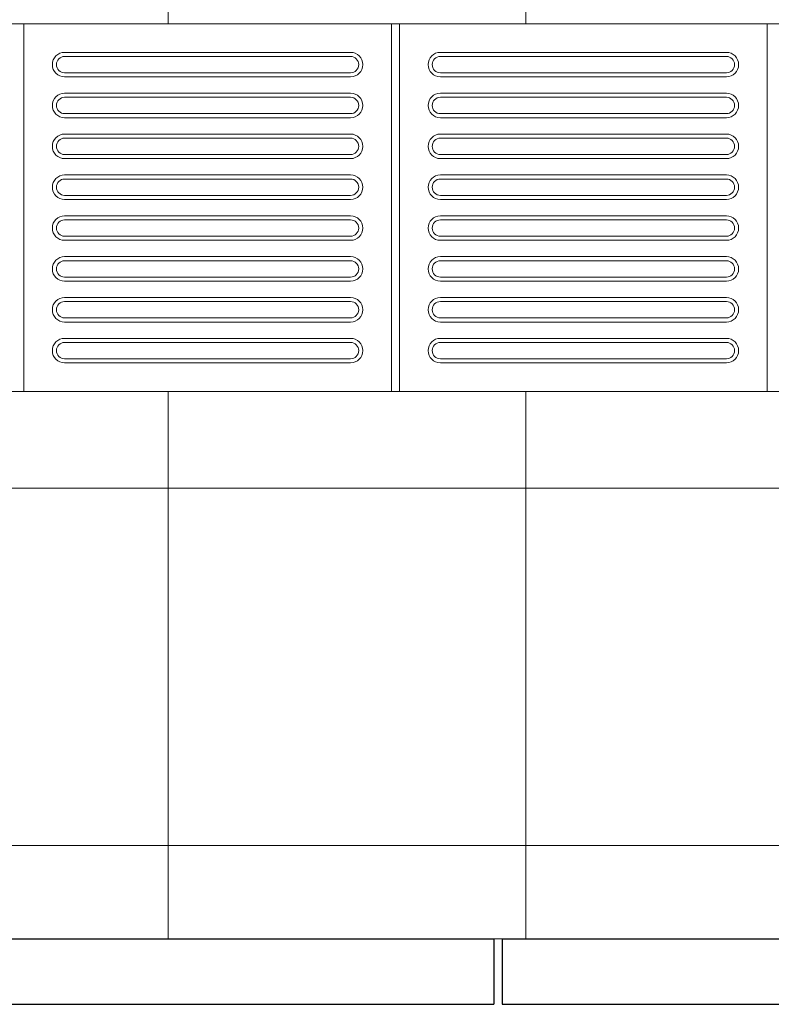
# Model space of a CAD drawing. Units: millimetres. Extents: x 81492 to 999186, y -524375 to -288302.
# Drawn here: x 113131 to 114051, y -374694 to -373489 of the extents above; entities that cross this region are included whole.
import ezdxf

# ---------------------------------------------------------------- set-up
doc = ezdxf.new("R2010")
doc.units = ezdxf.units.MM
doc.header["$MEASUREMENT"] = 0
for name, color, linetype, lineweight in [('Layer1', 1, 'Continuous', 9), ('Layer7', 7, 'Continuous', 20), ('layer9', 9, 'Continuous', 30)]:
    doc.layers.add(name, color=color, linetype=linetype, lineweight=lineweight)

msp = doc.modelspace()

# ---------------------------------------------------------------- hatches: boundary and pattern name
at = {"layer": 'Layer7'}
h = msp.add_hatch(dxfattribs=at)
h.set_pattern_fill('ANSI37', color=256, scale=3500, angle=45, style=0)
h.paths.add_polyline_path([(98157.3, -366288.7), (98157.3, -360977.5), (101042.8, -355979.6), (105645.3, -353322.3), (105775.9, -353322.3), (106251.2, -353322.3), (106251.1, -353322.6), (106710.9, -353338.1), (107170.6, -353353.7), (108549.8, -353400.4), (108549.8, -353400), (108999.6, -353415.2), (109009.5, -353415.9), (109929, -353447), (111767.9, -353509.3), (112227.7, -353524.8), (114526.3, -353601.6), (114846.4, -353612.5), (114846.8, -353600.6), (114856.8, -353600.9), (114878.2, -352970.1), (109216.5, -352780.6), (108412.5, -352753.7), (108291.1, -352749.7), (107608.6, -352805.2), (106811.7, -352924), (106025.4, -353100), (105253.8, -353332.3), (104501.1, -353619.7), (103771, -353960.6), (103067.4, -354353.3), (102394, -354795.8), (101754.3, -355285.7), (101151.6, -355820.5), (100589.1, -356397.4), (100069.6, -357013.3), (99596, -357665.2), (99170.6, -358349.5), (98795.7, -359062.7), (98473.3, -359801.2), (98204.9, -360560.9), (97994.4, -361328.3), (97836, -362128.5), (97738.1, -362918.3), (97702, -363507.7), (97718.4, -364098.1), (97789.8, -364890.6), (97919.4, -365685.9), (98106.1, -366469.7), (98351.9, -367247.6), (98276.9, -367274.4, 0.017835), (98573.2, -368019.1), (98645.9, -367987.1), (99001.9, -368721, 0.017833), (99399.5, -369410.4, 0.000224), (99404.8, -369418.8), (99857, -370085.8), (100356.1, -370718.3), (100899.6, -371313.2), (101484.6, -371867.3), (102108, -372377.8), (102766.6, -372841.9), (103457.1, -373257.3), (104175.7, -373621.8, 0.017833), (104909.3, -373930), (105682.3, -374190.8), (106462.4, -374392.3), (107255.1, -374537), (107925.4, -374613.9), (114515.9, -374613.9), (114515.9, -373943.9), (105645.3, -373943.9), (101042.8, -371286.7)])
h.paths.add_polyline_path([(111849.5, -374323, -1), (111949.5, -374323, -1)], flags=16)
h = msp.add_hatch(dxfattribs=at)
h.set_pattern_fill('ANSI37', color=256, scale=3500, angle=45, style=0)
h.paths.add_polyline_path([(114825.4, -354530.4), (114825.7, -354520.4), (115275.5, -354535.6), (115291, -354075.9), (115291.2, -354075.9), (115306.6, -353616.2), (114856.8, -353600.9), (114856.4, -353612.8), (114846.4, -353612.5), (114832.4, -354027.2), (114562.3, -354018.1, -1), (114563.3, -353988.1), (114833.4, -353997.2), (114834.1, -353977.2), (114564, -353968.1, -1), (114565, -353938.1), (114835.1, -353947.3), (114835.8, -353927.3), (114565.7, -353918.1, -1), (114566.7, -353888.1), (114836.8, -353897.3), (114837.5, -353877.3), (114567.3, -353868.2, -1), (114568.4, -353838.2), (114838.5, -353847.3), (114839.2, -353827.3), (114569, -353818.2, -1), (114570.1, -353788.2), (114840.2, -353797.3), (114840.9, -353777.4), (114570.7, -353768.2, -1), (114571.7, -353738.2), (114841.9, -353747.4), (114842.6, -353727.4), (114572.4, -353718.2, -1), (114573.4, -353688.3), (114843.6, -353697.4), (114844.2, -353677.4), (114574.1, -353668.3, -1), (114575.1, -353638.3), (114845.3, -353647.4), (114846.4, -353612.5), (114526.3, -353601.6), (114511.1, -354051.4), (114041.4, -354035.5), (114041.4, -354035.8), (113581.7, -354020.2), (113581.6, -354020.6), (113121.9, -354005), (113121.9, -354005.4), (112672.2, -353990.1), (112212.4, -353974.6), (111752.7, -353959), (111293, -353943.5), (110833.2, -353927.9), (110373.5, -353912.3), (109913.8, -353896.8), (109454, -353881.2), (108994.3, -353865.7), (108984.3, -353865), (108524.6, -353849.4), (108524.6, -353849.8), (108074.8, -353834.5), (107615.1, -353819), (107155.4, -353803.4), (106695.7, -353787.9), (106235.9, -353772.3), (105765.9, -353772.3), (105367.6, -354002.3), (104966.3, -354234), (104567.9, -354464), (104169.5, -354694), (103771.1, -354924), (103372.8, -355154), (102974.4, -355384), (102576, -355614), (102177.7, -355844), (101779.3, -356074), (101372.3, -356309), (101143.9, -356704.4), (100912.3, -357105.7), (100682.3, -357504.1), (100452.3, -357902.5), (100222.3, -358300.8), (99992.3, -358699.2), (99762.3, -359097.6), (99532.3, -359496), (99302.3, -359894.3), (99072.3, -360292.7), (98842.3, -360691.1), (98607.3, -361098.1), (98607.3, -361558.1), (98607.3, -365698.1), (98607.3, -366168.1), (98837.3, -366566.5), (99067.3, -366964.9), (99297.3, -367363.2), (99527.3, -367761.6), (99757.3, -368160), (99987.3, -368558.3), (100217.3, -368956.7), (100447.3, -369355.1), (100677.3, -369753.5), (100907.3, -370151.8), (101137.3, -370550.2), (101367.3, -370948.6), (105757.3, -373488.9), (105775.9, -373493.9), (114515.9, -373493.9), (114515.9, -372693.9), (108009.8, -372693.9, -0.386005), (99622.1, -363539.8, -0.020976), (99684.3, -362767.5, -0.362097), (108311.3, -354671.4), (114813.2, -354889)])

# ---------------------------------------------------------------- linework, layer by layer
at = {"layer": 'Layer1'}
for p, q in [((113185.9, -373528.9), (113535.9, -373528.9)), ((113185.9, -373528.9), (113535.9, -373528.9)), ((113535.9, -373533.9), (113185.9, -373533.9)), ((113535.9, -373533.9), (113185.9, -373533.9)), ((113645.9, -373528.9), (113995.9, -373528.9)), ((113645.9, -373528.9), (113995.9, -373528.9)), ((113995.9, -373533.9), (113645.9, -373533.9)), ((113995.9, -373533.9), (113645.9, -373533.9)), ((113185.9, -373553.9), (113535.9, -373553.9)), ((113185.9, -373553.9), (113535.9, -373553.9)), ((113185.9, -373558.9), (113535.9, -373558.9)), ((113185.9, -373558.9), (113535.9, -373558.9)), ((113645.9, -373553.9), (113995.9, -373553.9)), ((113645.9, -373553.9), (113995.9, -373553.9)), ((113645.9, -373558.9), (113995.9, -373558.9)), ((113645.9, -373558.9), (113995.9, -373558.9)), ((113185.9, -373578.9), (113535.9, -373578.9)), ((113185.9, -373578.9), (113535.9, -373578.9)), ((113535.9, -373583.9), (113185.9, -373583.9)), ((113535.9, -373583.9), (113185.9, -373583.9)), ((113645.9, -373578.9), (113995.9, -373578.9)), ((113645.9, -373578.9), (113995.9, -373578.9)), ((113995.9, -373583.9), (113645.9, -373583.9)), ((113995.9, -373583.9), (113645.9, -373583.9)), ((113185.9, -373603.9), (113535.9, -373603.9)), ((113185.9, -373603.9), (113535.9, -373603.9)), ((113185.9, -373608.9), (113535.9, -373608.9)), ((113185.9, -373608.9), (113535.9, -373608.9)), ((113645.9, -373603.9), (113995.9, -373603.9)), ((113645.9, -373603.9), (113995.9, -373603.9)), ((113645.9, -373608.9), (113995.9, -373608.9)), ((113645.9, -373608.9), (113995.9, -373608.9)), ((113185.9, -373628.9), (113535.9, -373628.9)), ((113185.9, -373628.9), (113535.9, -373628.9)), ((113535.9, -373633.9), (113185.9, -373633.9)), ((113535.9, -373633.9), (113185.9, -373633.9)), ((113645.9, -373628.9), (113995.9, -373628.9)), ((113645.9, -373628.9), (113995.9, -373628.9)), ((113995.9, -373633.9), (113645.9, -373633.9)), ((113995.9, -373633.9), (113645.9, -373633.9)), ((113185.9, -373653.9), (113535.9, -373653.9)), ((113185.9, -373653.9), (113535.9, -373653.9)), ((113645.9, -373653.9), (113995.9, -373653.9)), ((113645.9, -373653.9), (113995.9, -373653.9)), ((113185.9, -373658.9), (113535.9, -373658.9)), ((113185.9, -373658.9), (113535.9, -373658.9)), ((113645.9, -373658.9), (113995.9, -373658.9)), ((113645.9, -373658.9), (113995.9, -373658.9)), ((113185.9, -373678.9), (113535.9, -373678.9)), ((113185.9, -373678.9), (113535.9, -373678.9)), ((113645.9, -373678.9), (113995.9, -373678.9)), ((113645.9, -373678.9), (113995.9, -373678.9)), ((113535.9, -373683.9), (113185.9, -373683.9)), ((113535.9, -373683.9), (113185.9, -373683.9)), ((113995.9, -373683.9), (113645.9, -373683.9)), ((113995.9, -373683.9), (113645.9, -373683.9)), ((113185.9, -373703.9), (113535.9, -373703.9)), ((113185.9, -373703.9), (113535.9, -373703.9)), ((113645.9, -373703.9), (113995.9, -373703.9)), ((113645.9, -373703.9), (113995.9, -373703.9)), ((113185.9, -373708.9), (113535.9, -373708.9)), ((113185.9, -373708.9), (113535.9, -373708.9)), ((113645.9, -373708.9), (113995.9, -373708.9)), ((113645.9, -373708.9), (113995.9, -373708.9)), ((113185.9, -373728.9), (113535.9, -373728.9)), ((113185.9, -373728.9), (113535.9, -373728.9)), ((113645.9, -373728.9), (113995.9, -373728.9)), ((113645.9, -373728.9), (113995.9, -373728.9)), ((113535.9, -373733.9), (113185.9, -373733.9)), ((113535.9, -373733.9), (113185.9, -373733.9)), ((113995.9, -373733.9), (113645.9, -373733.9)), ((113995.9, -373733.9), (113645.9, -373733.9)), ((113185.9, -373753.9), (113535.9, -373753.9)), ((113185.9, -373753.9), (113535.9, -373753.9)), ((113645.9, -373753.9), (113995.9, -373753.9)), ((113645.9, -373753.9), (113995.9, -373753.9)), ((113185.9, -373758.9), (113535.9, -373758.9)), ((113185.9, -373758.9), (113535.9, -373758.9)), ((113645.9, -373758.9), (113995.9, -373758.9)), ((113645.9, -373758.9), (113995.9, -373758.9)), ((113185.9, -373778.9), (113535.9, -373778.9)), ((113185.9, -373778.9), (113535.9, -373778.9)), ((113645.9, -373778.9), (113995.9, -373778.9)), ((113645.9, -373778.9), (113995.9, -373778.9)), ((113535.9, -373783.9), (113185.9, -373783.9)), ((113535.9, -373783.9), (113185.9, -373783.9)), ((113995.9, -373783.9), (113645.9, -373783.9)), ((113995.9, -373783.9), (113645.9, -373783.9)), ((113185.9, -373803.9), (113535.9, -373803.9)), ((113185.9, -373803.9), (113535.9, -373803.9)), ((113185.9, -373808.9), (113535.9, -373808.9)), ((113185.9, -373808.9), (113535.9, -373808.9)), ((113645.9, -373803.9), (113995.9, -373803.9)), ((113645.9, -373803.9), (113995.9, -373803.9)), ((113645.9, -373808.9), (113995.9, -373808.9)), ((113645.9, -373808.9), (113995.9, -373808.9)), ((113185.9, -373828.9), (113535.9, -373828.9)), ((113185.9, -373828.9), (113535.9, -373828.9)), ((113535.9, -373833.9), (113185.9, -373833.9)), ((113535.9, -373833.9), (113185.9, -373833.9)), ((113645.9, -373828.9), (113995.9, -373828.9)), ((113645.9, -373828.9), (113995.9, -373828.9)), ((113995.9, -373833.9), (113645.9, -373833.9)), ((113995.9, -373833.9), (113645.9, -373833.9)), ((113185.9, -373853.9), (113535.9, -373853.9)), ((113185.9, -373853.9), (113535.9, -373853.9)), ((113185.9, -373858.9), (113535.9, -373858.9)), ((113185.9, -373858.9), (113535.9, -373858.9)), ((113645.9, -373853.9), (113995.9, -373853.9)), ((113645.9, -373853.9), (113995.9, -373853.9)), ((113645.9, -373858.9), (113995.9, -373858.9)), ((113645.9, -373858.9), (113995.9, -373858.9)), ((113185.9, -373878.9), (113535.9, -373878.9)), ((113185.9, -373878.9), (113535.9, -373878.9)), ((113535.9, -373883.9), (113185.9, -373883.9)), ((113535.9, -373883.9), (113185.9, -373883.9)), ((113645.9, -373878.9), (113995.9, -373878.9)), ((113645.9, -373878.9), (113995.9, -373878.9)), ((113995.9, -373883.9), (113645.9, -373883.9)), ((113995.9, -373883.9), (113645.9, -373883.9)), ((113185.9, -373903.9), (113535.9, -373903.9)), ((113185.9, -373903.9), (113535.9, -373903.9)), ((113185.9, -373908.9), (113535.9, -373908.9)), ((113185.9, -373908.9), (113535.9, -373908.9)), ((113645.9, -373903.9), (113995.9, -373903.9)), ((113645.9, -373903.9), (113995.9, -373903.9)), ((113645.9, -373908.9), (113995.9, -373908.9)), ((113645.9, -373908.9), (113995.9, -373908.9))]:
    msp.add_line(p, q, dxfattribs=at)
for points in [[(113135.9, -373943.9), (113585.9, -373943.9), (113585.9, -373493.9), (113135.9, -373493.9)], [(113595.9, -373943.9), (114045.9, -373943.9), (114045.9, -373493.9), (113595.9, -373493.9)]]:
    msp.add_lwpolyline(points, close=True, dxfattribs=at)
for centre, radius, start, end in [((113185.9, -373543.9), 15, 90, 270), ((113185.9, -373543.9), 15, 90, 270), ((113185.9, -373543.9), 10, 90, 270), ((113185.9, -373543.9), 10, 90, 270), ((113535.9, -373543.9), 15, 270, 90), ((113535.9, -373543.9), 15, 270, 90), ((113535.9, -373543.9), 10, 270, 90), ((113535.9, -373543.9), 10, 270, 90), ((113645.9, -373543.9), 15, 90, 270), ((113645.9, -373543.9), 15, 90, 270), ((113645.9, -373543.9), 10, 90, 270), ((113645.9, -373543.9), 10, 90, 270), ((113995.9, -373543.9), 15, 270, 90), ((113995.9, -373543.9), 15, 270, 90), ((113995.9, -373543.9), 10, 270, 90), ((113995.9, -373543.9), 10, 270, 90), ((113185.9, -373593.9), 15, 90, 270), ((113185.9, -373593.9), 15, 90, 270), ((113185.9, -373593.9), 10, 90, 270), ((113185.9, -373593.9), 10, 90, 270), ((113535.9, -373593.9), 15, 270, 90), ((113535.9, -373593.9), 15, 270, 90), ((113535.9, -373593.9), 10, 270, 90), ((113535.9, -373593.9), 10, 270, 90), ((113645.9, -373593.9), 15, 90, 270), ((113645.9, -373593.9), 15, 90, 270), ((113645.9, -373593.9), 10, 90, 270), ((113645.9, -373593.9), 10, 90, 270), ((113995.9, -373593.9), 15, 270, 90), ((113995.9, -373593.9), 15, 270, 90), ((113995.9, -373593.9), 10, 270, 90), ((113995.9, -373593.9), 10, 270, 90), ((113185.9, -373643.9), 15, 90, 270), ((113185.9, -373643.9), 15, 90, 270), ((113185.9, -373643.9), 10, 90, 270), ((113185.9, -373643.9), 10, 90, 270), ((113535.9, -373643.9), 15, 270, 90), ((113535.9, -373643.9), 15, 270, 90), ((113535.9, -373643.9), 10, 270, 90), ((113535.9, -373643.9), 10, 270, 90), ((113645.9, -373643.9), 15, 90, 270), ((113645.9, -373643.9), 15, 90, 270), ((113645.9, -373643.9), 10, 90, 270), ((113645.9, -373643.9), 10, 90, 270), ((113995.9, -373643.9), 15, 270, 90), ((113995.9, -373643.9), 15, 270, 90), ((113995.9, -373643.9), 10, 270, 90), ((113995.9, -373643.9), 10, 270, 90), ((113185.9, -373693.9), 15, 90, 270), ((113185.9, -373693.9), 15, 90, 270), ((113535.9, -373693.9), 15, 270, 90), ((113535.9, -373693.9), 15, 270, 90), ((113645.9, -373693.9), 15, 90, 270), ((113645.9, -373693.9), 15, 90, 270), ((113995.9, -373693.9), 15, 270, 90), ((113995.9, -373693.9), 15, 270, 90), ((113185.9, -373693.9), 10, 90, 270), ((113185.9, -373693.9), 10, 90, 270), ((113535.9, -373693.9), 10, 270, 90), ((113535.9, -373693.9), 10, 270, 90), ((113645.9, -373693.9), 10, 90, 270), ((113645.9, -373693.9), 10, 90, 270), ((113995.9, -373693.9), 10, 270, 90), ((113995.9, -373693.9), 10, 270, 90), ((113185.9, -373743.9), 15, 90, 270), ((113185.9, -373743.9), 15, 90, 270), ((113535.9, -373743.9), 15, 270, 90), ((113535.9, -373743.9), 15, 270, 90), ((113645.9, -373743.9), 15, 90, 270), ((113645.9, -373743.9), 15, 90, 270), ((113995.9, -373743.9), 15, 270, 90), ((113995.9, -373743.9), 15, 270, 90), ((113185.9, -373743.9), 10, 90, 270), ((113185.9, -373743.9), 10, 90, 270), ((113535.9, -373743.9), 10, 270, 90), ((113535.9, -373743.9), 10, 270, 90), ((113645.9, -373743.9), 10, 90, 270), ((113645.9, -373743.9), 10, 90, 270), ((113995.9, -373743.9), 10, 270, 90), ((113995.9, -373743.9), 10, 270, 90), ((113185.9, -373793.9), 15, 90, 270), ((113185.9, -373793.9), 15, 90, 270), ((113535.9, -373793.9), 15, 270, 90), ((113535.9, -373793.9), 15, 270, 90), ((113645.9, -373793.9), 15, 90, 270), ((113645.9, -373793.9), 15, 90, 270), ((113995.9, -373793.9), 15, 270, 90), ((113995.9, -373793.9), 15, 270, 90), ((113185.9, -373793.9), 10, 90, 270), ((113185.9, -373793.9), 10, 90, 270), ((113535.9, -373793.9), 10, 270, 90), ((113535.9, -373793.9), 10, 270, 90), ((113645.9, -373793.9), 10, 90, 270), ((113645.9, -373793.9), 10, 90, 270), ((113995.9, -373793.9), 10, 270, 90), ((113995.9, -373793.9), 10, 270, 90), ((113185.9, -373843.9), 15, 90, 270), ((113185.9, -373843.9), 15, 90, 270), ((113185.9, -373843.9), 10, 90, 270), ((113185.9, -373843.9), 10, 90, 270), ((113535.9, -373843.9), 15, 270, 90), ((113535.9, -373843.9), 15, 270, 90), ((113535.9, -373843.9), 10, 270, 90), ((113535.9, -373843.9), 10, 270, 90), ((113645.9, -373843.9), 15, 90, 270), ((113645.9, -373843.9), 15, 90, 270), ((113645.9, -373843.9), 10, 90, 270), ((113645.9, -373843.9), 10, 90, 270), ((113995.9, -373843.9), 15, 270, 90), ((113995.9, -373843.9), 15, 270, 90), ((113995.9, -373843.9), 10, 270, 90), ((113995.9, -373843.9), 10, 270, 90), ((113185.9, -373893.9), 15, 90, 270), ((113185.9, -373893.9), 15, 90, 270), ((113185.9, -373893.9), 10, 90, 270), ((113185.9, -373893.9), 10, 90, 270), ((113535.9, -373893.9), 15, 270, 90), ((113535.9, -373893.9), 15, 270, 90), ((113535.9, -373893.9), 10, 270, 90), ((113535.9, -373893.9), 10, 270, 90), ((113645.9, -373893.9), 15, 90, 270), ((113645.9, -373893.9), 15, 90, 270), ((113645.9, -373893.9), 10, 90, 270), ((113645.9, -373893.9), 10, 90, 270), ((113995.9, -373893.9), 15, 270, 90), ((113995.9, -373893.9), 15, 270, 90), ((113995.9, -373893.9), 10, 270, 90), ((113995.9, -373893.9), 10, 270, 90)]:
    msp.add_arc(centre, radius, start, end, dxfattribs=at)
at = {"layer": 'Layer7', "linetype": 'ByBlock'}
for p, q in [((105775.9, -373493.9), (114515.9, -373493.9)), ((105645.3, -373943.9), (114515.9, -373943.9)), ((114515.9, -374613.9), (107925.4, -374613.9))]:
    msp.add_line(p, q, dxfattribs=at)
at = {"layer": 'layer9'}
for p, q in [((112911.3, -374613.9), (113711.3, -374613.9)), ((113711.3, -374613.9), (113711.3, -374693.9)), ((113721.3, -374613.9), (114521.3, -374613.9)), ((113721.3, -374613.9), (113721.3, -374693.9)), ((112911.3, -374693.9), (113711.3, -374693.9)), ((113721.3, -374693.9), (114521.3, -374693.9))]:
    msp.add_line(p, q, dxfattribs=at)

doc.saveas('drawing.dxf')
